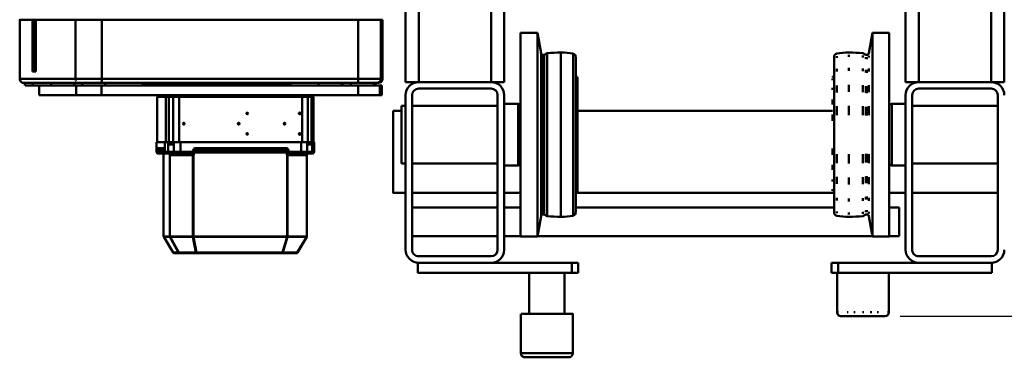
# Model space of a CAD drawing. Units: millimetres. Extents: x 0 to 8910, y 0 to 6300.
# Drawn here: x 1207 to 2404, y 873 to 1283 of the extents above; entities that cross this region are included whole.
import ezdxf

# ---------------------------------------------------------------- set-up
doc = ezdxf.new("R2010")
doc.units = ezdxf.units.MM
doc.header["$MEASUREMENT"] = 0
doc.layers.add('(1) Shape lines', color=7, linetype='Continuous', lineweight=35)
doc.layers.add('(6) Dimensions', color=7, linetype='Continuous', lineweight=35)
doc.styles.add('Arial', font='ARIAL.TTF')
doc.dimstyles.new('Vertex Style', dxfattribs={"dimscale": 15, "dimtxt": 0.18, "dimasz": 3.6, "dimexe": 1.8, "dimexo": 0.0625, "dimgap": 1.7, "dimtad": 1, "dimdec": 1, "dimdsep": 46, "dimtxsty": 'Arial', "dimblk1": 'CLOSED', "dimblk2": 'CLOSED', "dimsah": 1, "dimcen": 0.09, "dimdle": 1.8, "dimclrd": 9, "dimclre": 9, "dimadec": 1, "dimazin": 2, "dimtfac": 0.65, "dimtdec": 4, "dimtmove": 0, "dimatfit": 3, "dimfxl": 0, "dimtolj": 1, "dimtzin": 0, "dimlwd": 25, "dimlwe": 25, "dimarcsym": 0})

# ---------------------------------------------------------------- blocks, each defined once
blk = doc.blocks.new('_Closed')
at = {"color": 0, "linetype": 'ByBlock', "lineweight": -2}
for p, q in [((-1, 0.166667), (0, 0)), ((-1, 0.166667), (-1, -0.166667)), ((0, 0), (-1, -0.166667)), ((0, 0), (-1, 0))]:
    blk.add_line(p, q, dxfattribs=at)
blk = doc.blocks.new('*D32')
at = {"layer": '(6) Dimensions', "color": 9, "lineweight": 25}
for p, q in [((2277.2, 2909.5), (3059.2, 2909.5)), ((3032.2, 2855.5), (3032.2, 976.5)), ((2277.2, 922.5), (3059.2, 922.5))]:
    blk.add_line(p, q, dxfattribs=at)
at = {"layer": 'Defpoints', "color": 0}
for p in [(2232.2, 2909.5), (2232.2, 922.5), (3032.2, 922.5)]:
    blk.add_point(p, dxfattribs=at)
at = {"layer": '(6) Dimensions', "color": 9, "lineweight": 25, "xscale": 53.99999999973, "yscale": 53.99999999973, "zscale": 53.99999999973}
for p, rotation in [((3032.2, 2909.5), 89.99999999999999), ((3032.2, 922.5), 270)]:
    blk.add_blockref('_Closed', p, dxfattribs=dict(at, rotation=rotation))
at = {"layer": '(6) Dimensions', "color": 0, "lineweight": 35, "insert": (2982.5, 1916), "char_height": 52.5, "attachment_point": 5, "rotation": 90, "style": 'Arial'}
blk.add_mtext('\\A1;1987', dxfattribs=at)
blk = doc.blocks.new('Crane_3D_1_99a8deab-c991-4e00-a8e6-5297b222146e')
at = {"layer": '(1) Shape lines', "color": 7, "linetype": 'Continuous', "lineweight": 50, "ltscale": 45}
for p, q in [((658.5, 364), (-758.5, 364)), ((658.5, 364), (658.5, 348)), ((658.5, 348), (-758.5, 348)), ((658.5, 348), (658.5, 260)), ((666.5, 348), (666.5, 260)), ((862.5, 356), (674.5, 356)), ((687.5, 252), (687.5, 356)), ((757.5, 356), (757.5, 252)), ((793.5, 356), (793.5, 252)), ((870.5, 348), (870.5, 260)), ((878.5, 349), (890.5, 349)), ((878.5, 349), (878.5, 348)), ((878.5, 348), (878.5, 260)), ((890.5, 162), (890.5, 349)), ((658.5, 260), (-758.5, 260)), ((658.5, 260), (658.5, 244)), ((674.5, 252), (862.5, 252)), ((878.5, 260), (878.5, 162)), ((658.5, 244), (-758.5, 244)), ((674.5, 244), (862.5, 244)), ((684.9, 227.1), (684.9, 244)), ((760.1, 244), (760.1, 227.1)), ((793.5, 244), (793.5, 224.2)), ((811, 224.2), (811, 236)), ((846, 236), (846, 224.2)), ((598.5, 224.2), (846.5, 224.2)), ((598.5, 203.7), (598.5, 224.2)), ((684.9, 227.1), (760.1, 227.1)), ((686, 224.2), (684.9, 227.1)), ((760.1, 227.1), (759, 224.2)), ((846.5, 224.2), (846.5, 203.7)), ((890.5, 223.7), (938.5, 223.7)), ((938.5, 222.5), (938.5, 222)), ((598.5, 203.7), (846.5, 203.7)), ((623.4, 199.3), (598.5, 203.7)), ((846.5, 203.7), (821.6, 199.3)), ((846, 203.6), (846, -203.6)), ((938.5, 211.2), (938.5, 209.3)), ((623.4, 199.3), (623.4, 199.3)), ((623.4, 192), (625.2, 195.6)), ((623.4, 192), (623.4, 192)), ((625.2, 195.6), (625.2, 195.6)), ((625.5, 196.9), (625.5, 196.9)), ((625.5, 196.7), (625.5, 196.9)), ((625.5, 196.7), (625.5, 196.7)), ((626.3, 192), (628.6, 192)), ((626.4, 199.3), (628.7, 199.3)), ((628.1, 195.6), (630.4, 195.6)), ((628.4, 196.9), (630.6, 196.9)), ((628.4, 196.7), (630.6, 196.7)), ((642, 199.3), (645.5, 199.3)), ((642, 192), (645.4, 192)), ((643.4, 195.6), (646.9, 195.6)), ((643.7, 196.9), (647.1, 196.9)), ((643.7, 196.7), (647.1, 196.7)), ((662.3, 199.3), (670.8, 199.3)), ((662.3, 192), (670.8, 192)), ((663.4, 195.6), (671.7, 195.6)), ((663.5, 196.9), (671.9, 196.9)), ((663.5, 196.7), (671.9, 196.7)), ((687.9, 199.3), (698.8, 199.3)), ((687.9, 192), (698.8, 192)), ((688.5, 195.6), (699.3, 195.6)), ((688.6, 196.9), (699.3, 196.9)), ((688.6, 196.7), (699.3, 196.7)), ((745.7, 196.9), (756.4, 196.9)), ((745.7, 196.7), (756.4, 196.7)), ((745.7, 195.6), (756.5, 195.6)), ((746.2, 199.3), (757.1, 199.3)), ((746.2, 192), (757.1, 192)), ((773.1, 196.9), (781.5, 196.9)), ((773.1, 196.7), (781.5, 196.7)), ((773.3, 195.6), (781.6, 195.6)), ((774.2, 199.3), (782.7, 199.3)), ((774.2, 192), (782.7, 192)), ((797.9, 196.9), (801.3, 196.9)), ((797.9, 196.7), (801.3, 196.7)), ((798.1, 195.6), (801.6, 195.6)), ((799.5, 199.3), (803, 199.3)), ((799.6, 192), (803, 192)), ((814.4, 196.9), (816.6, 196.9)), ((814.4, 196.7), (816.6, 196.7)), ((814.6, 195.6), (816.9, 195.6)), ((816.3, 199.3), (818.6, 199.3)), ((816.4, 192), (818.7, 192)), ((819.5, 196.9), (819.5, 196.9)), ((819.5, 196.9), (819.5, 196.7)), ((819.5, 196.7), (819.5, 196.7)), ((819.8, 195.6), (819.8, 195.6)), ((819.8, 195.6), (821.6, 192)), ((821.6, 199.3), (821.6, 199.3)), ((821.6, 192), (821.6, 192)), ((938.5, 203), (938.5, 200.8)), ((938.5, 193.4), (938.5, 191.6)), ((938.5, 182.5), (938.5, 181)), ((625.5, 175), (627.8, 175)), ((641.2, 175), (644.7, 175)), ((661.7, 175), (670.3, 175)), ((687.6, 175), (698.6, 175)), ((746.4, 175), (757.4, 175)), ((774.7, 175), (783.3, 175)), ((800.3, 175), (803.8, 175)), ((817.2, 175), (819.5, 175)), ((938.5, 174.1), (938.5, 172.9)), ((626.8, 160.3), (629.1, 160.3)), ((817.2, 157), (627.8, 157)), ((630.6, 157), (662.3, 157)), ((642.3, 160.3), (645.8, 160.3)), ((652.2, 155.2), (652, 157)), ((662.6, 160.3), (671, 160.3)), ((664.9, 157), (673.1, 157)), ((688, 160.3), (698.9, 160.3)), ((689.4, 157), (699.9, 157)), ((745.1, 157), (755.6, 157)), ((746.1, 160.3), (757, 160.3)), ((771.9, 157), (780.1, 157)), ((774, 160.3), (782.4, 160.3)), ((782.7, 157), (814.4, 157)), ((793, 157), (792.8, 155.2)), ((793.5, 157), (793.5, -157)), ((799.2, 160.3), (802.7, 160.3)), ((811, -157), (811, 157)), ((815.9, 160.3), (818.2, 160.3)), ((878.5, 162), (890.5, 162)), ((878.5, 162), (878.5, 154)), ((890.5, 154), (890.5, 162)), ((938.5, 160.7), (890.5, 160.7)), ((938.5, 166.5), (938.5, 166.5)), ((938.5, 162.3), (938.5, 161.7)), ((652.2, 155.2), (652.2, 155.2)), ((654.3, 155.2), (655.9, 155.2)), ((654.3, 155), (656, 155)), ((665.4, 155.2), (667.8, 155.2)), ((665.4, 155), (667.9, 155)), ((679.8, 155.2), (685.8, 155.2)), ((679.8, 155), (685.8, 155)), ((693.5, -155), (693.5, 155)), ((697.9, 155.2), (705.7, 155.2)), ((698, 155), (705.7, 155)), ((739.3, 155.2), (747.1, 155.2)), ((739.3, 155), (747, 155)), ((759.2, 155.2), (765.2, 155.2)), ((759.2, 155), (765.2, 155)), ((777.1, 155), (779.6, 155)), ((777.2, 155.2), (779.6, 155.2)), ((789, 155), (790.7, 155)), ((789.1, 155.2), (790.7, 155.2)), ((792.8, 155.2), (792.8, 155.2)), ((878.5, 154), (890.5, 154)), ((652, -157), (652.2, -155.2)), ((652.5, -155), (792.5, -155)), ((652.5, -155.2), (792.5, -155.2)), ((792.8, -155.2), (793, -157)), ((878.5, -154), (890.5, -154)), ((878.5, -154), (878.5, -162)), ((890.5, -162), (890.5, -154)), ((624.3, -160.3), (820.7, -160.3)), ((628.2, -157), (816.8, -157)), ((878.5, -162), (890.5, -162)), ((878.5, -162), (878.5, -260)), ((890.5, -349), (890.5, -162)), ((940.5, -160.7), (988.5, -160.7)), ((988.5, -160.9), (988.5, -223.6)), ((993.5, -218.6), (993.5, -165.8)), ((622.9, -175), (822.1, -175)), ((890.5, -170.7), (940.5, -170.7)), ((598.5, -203.7), (623.4, -199.3)), ((625.2, -195.6), (623.4, -192)), ((623.8, -192), (821.2, -192)), ((623.9, -199.3), (821.1, -199.3)), ((625.5, -196.9), (625.5, -196.7)), ((625.6, -195.6), (819.4, -195.6)), ((625.9, -196.7), (819.1, -196.7)), ((625.9, -196.9), (819.1, -196.9)), ((819.5, -196.7), (819.5, -196.9)), ((821.6, -192), (819.8, -195.6)), ((821.6, -199.3), (846.5, -203.7)), ((598.5, -203.7), (846.5, -203.7)), ((598.5, -224.2), (598.5, -203.7)), ((846.5, -203.7), (846.5, -224.2)), ((940.5, -213.7), (890.5, -213.7)), ((598.5, -224.2), (846.5, -224.2)), ((684.9, -227.1), (686, -224.2)), ((684.9, -227.1), (760.1, -227.1)), ((684.9, -244), (684.9, -227.1)), ((759, -224.2), (760.1, -227.1)), ((760.1, -227.1), (760.1, -244)), ((793.5, -224.2), (793.5, -244)), ((811, -244), (811, -224.2)), ((846, -224.2), (846, -244)), ((988.5, -223.7), (940.5, -223.7)), ((308.5, -244), (658.5, -244)), ((658.5, -260), (658.5, -244)), ((674.5, -244), (862.5, -244)), ((-758.5, -260), (658.5, -260)), ((658.5, -348), (658.5, -260)), ((666.5, -348), (666.5, -260)), ((674.5, -252), (862.5, -252)), ((687.5, -356), (687.5, -252)), ((757.5, -252), (757.5, -356)), ((793.5, -252), (793.5, -356)), ((811, -356), (811, -252)), ((846, -252), (846, -356)), ((870.5, -348), (870.5, -260)), ((878.5, -348), (878.5, -260)), ((-758.5, -348), (658.5, -348)), ((658.5, -364), (658.5, -348)), ((862.5, -356), (674.5, -356)), ((878.5, -348), (878.5, -349)), ((878.5, -349), (890.5, -349)), ((452.5, -364), (658.5, -364)), ((862.5, -364), (674.5, -364)), ((687.5, -369), (687.5, -364)), ((687.5, -369), (757.5, -369)), ((693.5, -379), (693.5, -369)), ((757.5, -364), (757.5, -369)), ((793.5, -364), (793.5, -379)), ((582.6, -391.9), (582.6, -392.2)), ((645.5, -391.9), (582.6, -391.9)), ((582.6, -391.9), (654.6, -391.9)), ((582.6, -392.2), (582.6, -392.2)), ((582.6, -392.2), (645.5, -392.2)), ((582.6, -394.1), (582.6, -392.2)), ((582.6, -392.2), (645.4, -392.2)), ((582.6, -421.5), (582.6, -394.1)), ((582.6, -394.1), (654.6, -394.1)), ((645.5, -392.2), (645.5, -391.9)), ((654.6, -394.1), (654.6, -421.5)), ((662.6, -392.9), (674.6, -392.9)), ((662.6, -393), (662.6, -395.1)), ((674.6, -395.1), (674.6, -393)), ((659.6, -421.9), (659.6, -399.1)), ((659.6, -400.4), (662.6, -400.4)), ((659.6, -402.5), (662.6, -402.5)), ((674.6, -395.1), (662.6, -395.1)), ((662.6, -395.1), (662.6, -421.6)), ((674.6, -421.6), (674.6, -395.1)), ((582.6, -733.4), (582.6, -421.5)), ((582.6, -421.5), (654.6, -421.5)), ((654.6, -421.5), (654.6, -733.4)), ((659.6, -733.8), (659.6, -421.9)), ((662.6, -430.5), (659.6, -430.5)), ((662.6, -421.6), (662.6, -733.5)), ((674.6, -421.6), (662.6, -421.6)), ((674.6, -421.6), (674.6, -733.5)), ((662.6, -440.5), (659.6, -440.5)), ((659.6, -442), (662.6, -442)), ((662.6, -470), (659.6, -470)), ((674.6, -478), (674.6, -478)), ((674.6, -478.1), (674.6, -478.1)), ((676.6, -476), (676.6, -476)), ((676.6, -476), (676.6, -476)), ((676.6, -476), (731.6, -476)), ((676.6, -478.4), (733.6, -478.4)), ((676.6, -478.4), (676.6, -482.9)), ((731.6, -475.2), (743.6, -475.2)), ((731.6, -477.7), (743.6, -477.7)), ((731.6, -477.7), (731.6, -483.6)), ((733.6, -477.7), (733.6, -477.7)), ((733.6, -479), (733.6, -478.4)), ((739.1, -477.7), (739.1, -477.7)), ((741.9, -477.7), (741.9, -477.7)), ((743.6, -475.2), (743.6, -477.7)), ((743.6, -477.7), (743.6, -483.6)), ((676.6, -482.9), (733.6, -482.9)), ((676.6, -482.9), (676.6, -488.9)), ((676.6, -488.9), (676.6, -489.7)), ((676.6, -489.7), (731.6, -489.7)), ((676.6, -489.7), (676.6, -639.1)), ((676.6, -489.7), (676.6, -489.7)), ((680.6, -489.7), (680.6, -489.7)), ((682.6, -489.7), (682.6, -489.7)), ((682.6, -489.7), (682.6, -489.7)), ((710.6, -482.9), (710.6, -482.9)), ((710.6, -482.9), (710.6, -482.9)), ((710.6, -489.7), (710.6, -489.7)), ((710.6, -489.8), (710.6, -489.8)), ((743.6, -483.6), (731.6, -483.6)), ((731.6, -491), (731.6, -483.6)), ((733.6, -479), (734.6, -479)), ((733.6, -482.3), (734.6, -482.3)), ((733.6, -482.9), (733.6, -482.3)), ((734.6, -482.3), (734.6, -479)), ((743.6, -491), (743.6, -483.6)), ((745.6, -479.3), (745.6, -485.1)), ((745.6, -491.2), (745.6, -485.1)), ((745.6, -487.9), (745.6, -487.9)), ((746.2, -483.3), (746.2, -483.3)), ((747.6, -483.9), (846.3, -483.9)), ((747.6, -484.1), (846.3, -484.1)), ((747.6, -507.4), (747.6, -484.1)), ((761.7, -483.9), (846.3, -483.9)), ((846.3, -483.9), (846.3, -483.9)), ((846.3, -483.9), (846.3, -484.1)), ((846.3, -484.1), (846.3, -507.4)), ((866.1, -495.5), (846.8, -484)), ((846.8, -484), (866.1, -495.5)), ((866.1, -495.7), (846.8, -484.2)), ((846.8, -484.2), (846.8, -507.5)), ((846.8, -488.8), (846.8, -488.8)), ((846.8, -489), (846.8, -489)), ((676.6, -493.3), (676.6, -493.3)), ((676.6, -499.7), (676.6, -499.7)), ((696.6, -492.1), (696.6, -491.7)), ((696.6, -493.1), (696.6, -492.1)), ((696.6, -493.1), (696.6, -493.7)), ((721.6, -492.1), (721.6, -491.7)), ((721.6, -491.7), (721.6, -491.7)), ((721.6, -491.7), (721.6, -491.7)), ((721.6, -493.1), (721.6, -492.1)), ((721.6, -493.1), (721.6, -493.7)), ((743.6, -491), (731.6, -491)), ((731.6, -491), (731.6, -637.7)), ((733.6, -491), (733.6, -491)), ((736.6, -491), (736.6, -491)), ((736.6, -491), (736.6, -491)), ((737.7, -491), (737.7, -491)), ((737.7, -491), (737.7, -491)), ((740.6, -491), (740.6, -491)), ((740.6, -491), (740.6, -491)), ((740.6, -491), (740.6, -491)), ((743.6, -491), (743.6, -506.1)), ((745.6, -491.2), (745.6, -506.2)), ((745.6, -497.8), (745.6, -497.8)), ((846.8, -495.8), (846.8, -495.8)), ((846.8, -496.1), (846.8, -496.1)), ((866.1, -495.5), (866.1, -495.5)), ((866.1, -495.7), (866.1, -513.1)), ((866.6, -496.3), (866.6, -513.7)), ((660.6, -504), (661.6, -504)), ((674.6, -504), (674.6, -504)), ((674.6, -504), (674.6, -504)), ((674.6, -514.4), (674.6, -514.4)), ((674.6, -514.5), (674.6, -514.5)), ((709.1, -510.5), (709.1, -510.1)), ((709.1, -511.5), (709.1, -510.5)), ((709.1, -511.5), (709.1, -512.1)), ((739.1, -508.1), (739.1, -620.6)), ((741, -508.2), (741, -620.8)), ((741, -508.2), (742.1, -508.6)), ((743.6, -506.1), (741.9, -506.1)), ((741.9, -507.1), (743.1, -507.5)), ((743.6, -507.1), (741.9, -507.1)), ((742.1, -508.6), (742.1, -621.1)), ((743.6, -507.1), (743.6, -506.1)), ((744.6, -507.6), (744.1, -507.6)), ((744.1, -508.7), (744.1, -507.6)), ((744.6, -508.7), (744.1, -508.7)), ((744.1, -508.7), (744.1, -621.3)), ((744.6, -507.6), (744.6, -507.2)), ((745.6, -506.5), (745.6, -506.2)), ((747.6, -507.4), (846.3, -507.4)), ((747.6, -508.1), (846.3, -508.1)), ((845.3, -507.4), (845.3, -507.4)), ((845.3, -507.4), (845.3, -507.4)), ((845.3, -508.1), (845.3, -508.1)), ((845.3, -508.1), (845.3, -508.1)), ((845.8, -507.4), (845.8, -507.4)), ((845.8, -507.4), (845.8, -507.4)), ((845.8, -508.1), (845.8, -508.1)), ((845.8, -508.1), (845.8, -508.1)), ((846.3, -507.4), (846.3, -508.1)), ((846.3, -508.1), (846.3, -621.8)), ((866.1, -513.1), (846.8, -507.5)), ((866.1, -513.7), (846.8, -508.1)), ((846.8, -508.1), (846.8, -621.9)), ((846.8, -509.8), (846.8, -509.8)), ((846.8, -510.4), (846.8, -510.4)), ((866.1, -513.7), (866.1, -618.2)), ((866.6, -513.7), (866.6, -618.3)), ((846.8, -520.9), (846.8, -520.9)), ((846.8, -521.6), (846.8, -521.6)), ((696.6, -555.8), (696.6, -555.5)), ((696.6, -556.9), (696.6, -555.8)), ((696.6, -556.9), (696.6, -557.5)), ((721.6, -555.8), (721.6, -555.5)), ((721.6, -556.9), (721.6, -555.8)), ((721.6, -556.9), (721.6, -557.5)), ((709.1, -566.3), (709.1, -565.9)), ((709.1, -567.3), (709.1, -566.3)), ((709.1, -567.3), (709.1, -567.9)), ((739.2, -621.3), (739.2, -621.3)), ((742.1, -621.1), (741, -620.8)), ((741.9, -621.7), (743.6, -621.7)), ((741.9, -621.7), (743.6, -621.7)), ((744.1, -620.5), (744.1, -620.5)), ((744.6, -621.3), (744.1, -621.3)), ((744.1, -621.7), (744.1, -621.3)), ((744.7, -621.3), (744.7, -621.3)), ((747.6, -621.8), (846.3, -621.8)), ((845.3, -621.8), (845.3, -621.8)), ((845.3, -621.8), (845.3, -621.8)), ((845.8, -621.8), (845.8, -621.8)), ((845.8, -621.8), (845.8, -621.8)), ((846.3, -621.8), (846.3, -622.6)), ((866.1, -618.2), (846.8, -621.9)), ((866.1, -618.9), (846.8, -622.5)), ((846.8, -620.3), (846.8, -620.3)), ((846.8, -621), (846.8, -621)), ((846.8, -622.5), (846.8, -650.3)), ((866.1, -618.9), (866.1, -639.6)), ((866.6, -618.3), (866.6, -639)), ((709.1, -633), (709.1, -632.7)), ((709.1, -634.1), (709.1, -633)), ((709.1, -634.1), (709.1, -634.7)), ((741.9, -622.6), (743.6, -622.6)), ((743.6, -622.6), (743.6, -637.7)), ((745.6, -622.8), (745.6, -637.8)), ((745.6, -632.3), (745.6, -632.3)), ((747.6, -650.4), (747.6, -622.6)), ((747.6, -622.6), (846.3, -622.6)), ((845.3, -622.6), (845.3, -622.6)), ((845.3, -622.6), (845.3, -622.6)), ((845.8, -622.6), (845.8, -622.6)), ((845.8, -622.6), (845.8, -622.6)), ((846.3, -622.6), (846.3, -650.4)), ((846.8, -631.5), (846.8, -631.5)), ((846.8, -632.1), (846.8, -632.1)), ((676.6, -639.1), (731.6, -639.1)), ((676.6, -639.1), (676.6, -639.1)), ((676.6, -639.1), (676.6, -646.4)), ((676.6, -646.4), (733.6, -646.4)), ((676.6, -646.4), (676.6, -651.9)), ((680.6, -639.1), (680.6, -639.1)), ((680.6, -639.1), (680.6, -639.1)), ((682.6, -639.1), (682.6, -639.1)), ((682.6, -639.1), (682.6, -639.1)), ((700.6, -639.1), (700.6, -639.1)), ((716.5, -639.1), (716.5, -639.1)), ((716.6, -639.1), (716.6, -639.1)), ((716.6, -639.2), (716.6, -639.2)), ((721.6, -639.1), (721.6, -639.1)), ((721.6, -639.2), (721.6, -639.2)), ((721.6, -639.2), (721.6, -639.2)), ((731.6, -637.7), (743.6, -637.7)), ((731.6, -637.7), (731.6, -645.7)), ((731.6, -645.7), (743.6, -645.7)), ((731.6, -645.7), (731.6, -652.6)), ((733.6, -637.7), (733.6, -637.7)), ((733.6, -647.2), (733.6, -646.4)), ((736.6, -637.7), (736.6, -637.7)), ((736.6, -637.7), (736.6, -637.7)), ((737.7, -637.7), (737.7, -637.7)), ((737.7, -637.7), (737.7, -637.7)), ((740.6, -637.7), (740.6, -637.7)), ((740.6, -637.7), (740.6, -637.7)), ((740.6, -637.7), (740.6, -637.7)), ((743.6, -637.7), (743.6, -645.7)), ((743.6, -645.7), (743.6, -652.6)), ((745.6, -637.8), (745.6, -644.4)), ((745.6, -642.3), (745.6, -642.3)), ((745.6, -644.4), (745.6, -651.3)), ((866.1, -639.6), (846.8, -650.3)), ((866.1, -639.9), (846.8, -650.6)), ((846.8, -645.9), (846.8, -645.9)), ((846.8, -646.2), (846.8, -646.2)), ((866.1, -646.4), (846.8, -657.9)), ((866.1, -646.4), (846.8, -657.9)), ((866.1, -639.9), (866.1, -646.4)), ((866.6, -639), (866.6, -645.6)), ((676.6, -651.9), (733.6, -651.9)), ((676.6, -651.9), (676.6, -655.4)), ((676.6, -655.4), (731.6, -655.4)), ((676.6, -655.4), (676.6, -665.9)), ((676.6, -655.4), (676.6, -655.4)), ((710.6, -646.5), (710.6, -646.5)), ((710.6, -646.5), (710.6, -646.5)), ((743.6, -652.6), (731.6, -652.6)), ((731.6, -656.5), (731.6, -652.6)), ((743.6, -656.5), (731.6, -656.5)), ((731.6, -656.5), (731.6, -666.7)), ((733.6, -647.2), (734.6, -647.2)), ((733.6, -651.1), (734.6, -651.1)), ((733.6, -651.9), (733.6, -651.1)), ((733.6, -652.7), (733.6, -652.7)), ((734.4, -652.6), (734.4, -652.6)), ((734.6, -651.1), (734.6, -647.2)), ((736.8, -652.6), (736.8, -652.6)), ((737.6, -652.6), (737.6, -652.6)), ((739.1, -658), (739.1, -665.2)), ((739.1, -658), (739.4, -658)), ((739.7, -657.9), (739.7, -657.9)), ((741, -657.8), (741, -663.8)), ((743.6, -657.8), (741.9, -657.8)), ((743.6, -657.8), (741.9, -657.8)), ((742, -652.6), (742, -652.6)), ((742.1, -652.6), (742.1, -652.6)), ((742.1, -657.8), (742.1, -659.5)), ((743.1, -652.6), (743.1, -652.6)), ((743.6, -656.5), (743.6, -652.6)), ((743.6, -656.5), (743.6, -657.8)), ((743.6, -657.8), (743.6, -657.8)), ((744.1, -657.8), (744.1, -658)), ((744.6, -658), (744.1, -658)), ((744.1, -659.1), (744.1, -658)), ((745.6, -654.5), (745.6, -651.3)), ((745.6, -654.5), (745.6, -655.8)), ((747.3, -658.1), (747.3, -658.1)), ((747.3, -658.1), (747.3, -658.1)), ((747.6, -650.4), (846.3, -650.4)), ((747.6, -650.7), (846.3, -650.7)), ((747.6, -658.1), (846.3, -658.1)), ((846.3, -658.1), (747.6, -658.1)), ((845.3, -650.4), (845.3, -650.4)), ((845.3, -650.4), (845.3, -650.4)), ((845.3, -650.7), (845.3, -650.7)), ((845.8, -650.4), (845.8, -650.4)), ((845.8, -650.4), (845.8, -650.4)), ((845.8, -650.7), (845.8, -650.7)), ((846.3, -650.4), (846.3, -650.7)), ((846.3, -650.7), (846.3, -658.1)), ((846.8, -650.6), (846.8, -657.9)), ((674.6, -663.9), (674.6, -663.9)), ((676.6, -659.1), (676.6, -659.1)), ((676.6, -665.9), (676.6, -665.9)), ((676.6, -665.9), (731.6, -665.9)), ((731.6, -665.9), (676.6, -665.9)), ((731.6, -666.7), (743.6, -666.7)), ((743.6, -666.8), (731.6, -666.8)), ((741, -663.8), (742.1, -659.5)), ((741.9, -664.3), (743.1, -659.8)), ((741.9, -664.3), (743.6, -664.3)), ((741.9, -665.4), (743.6, -665.4)), ((743.6, -659.2), (743.6, -659.2)), ((743.6, -665.4), (743.6, -664.3)), ((743.6, -665.4), (743.6, -666.7)), ((744.6, -659.1), (744.1, -659.1)), ((744.6, -663.3), (744.6, -659.1)), ((745.6, -660), (745.7, -659.3)), ((745.6, -660), (745.6, -660)), ((745.6, -663.4), (745.6, -660)), ((745.6, -663.4), (745.6, -664.7)), ((745.8, -659.2), (746.1, -658.8)), ((661.6, -684), (660.6, -684)), ((659.6, -729.3), (662.6, -729.3)), ((582.6, -765.3), (582.6, -733.4)), ((582.6, -733.4), (654.6, -733.4)), ((654.6, -733.4), (654.6, -765.3)), ((659.6, -760.4), (659.6, -733.8)), ((674.6, -733.5), (662.6, -733.5)), ((662.6, -733.5), (662.6, -764.4)), ((674.6, -764.4), (674.6, -733.5)), ((582.6, -813.7), (582.6, -765.3)), ((582.6, -765.3), (654.6, -765.3)), ((662.6, -757.3), (659.6, -757.3)), ((674.6, -764.4), (662.6, -764.4)), ((662.6, -764.4), (662.6, -809.4)), ((674.6, -809.4), (674.6, -764.4)), ((659.6, -767), (662.6, -767)), ((662.6, -795), (659.6, -795)), ((645.5, -813.7), (582.6, -813.7)), ((582.6, -815.2), (582.6, -813.7)), ((645, -813.7), (582.6, -813.7)), ((641.5, -813.7), (641.5, -815.2)), ((643.5, -813.7), (643.5, -815)), ((645.5, -817.4), (645.5, -813.7)), ((662.6, -809.4), (662.6, -809.4)), ((674.6, -809.4), (662.6, -809.4)), ((662.6, -817), (662.6, -809.5)), ((674.6, -809.5), (662.6, -809.5)), ((674.6, -809.4), (674.6, -809.4)), ((582.6, -815.2), (582.6, -817.4)), ((641.5, -815.2), (582.6, -815.2)), ((582.6, -817.4), (645.5, -817.4)), ((662.6, -817), (659.6, -817)), ((662.6, -826.6), (662.6, -817)), ((654.6, -833.1), (582.6, -833.1)), ((654.6, -833.1), (582.6, -833.1)), ((662.6, -826.7), (659.6, -826.7))]:
    blk.add_line(p, q, dxfattribs=at)
at = {"layer": '(1) Shape lines', "color": 7, "linetype": 'Continuous', "lineweight": 50, "ltscale": 15}
for p, q in [((644.4, -392), (645.5, -391.9)), ((745.7, -482.6), (745.8, -482.7)), ((746.1, -483.2), (746.2, -483.3)), ((746.2, -483.3), (746.8, -483.8)), ((746.3, -483.4), (746.3, -483.4)), ((746.3, -483.4), (746.3, -483.4)), ((746.8, -483.8), (746.4, -483.5)), ((746.5, -483.6), (746.8, -483.8)), ((746.8, -483.8), (747.2, -483.9)), ((747.2, -483.9), (747.6, -483.9)), ((675.1, -504), (674.6, -504)), ((675.1, -514.5), (674.6, -514.4)), ((675.6, -504.2), (675.1, -504)), ((676, -504.6), (675.6, -504.2)), ((676.3, -505), (676, -504.6)), ((676.5, -505.5), (676.3, -505)), ((676.6, -505.9), (676.5, -505.5)), ((745.3, -507.3), (745.5, -506.9)), ((676.5, -516), (676.3, -515.5)), ((676.6, -516.5), (676.5, -516)), ((676.6, -539.6), (676.6, -539.6)), ((676.6, -539.7), (676.6, -539.7)), ((674.6, -627.6), (675.1, -627.5)), ((675.1, -627.5), (675.6, -627.3)), ((676.3, -626.5), (676.5, -626.1)), ((676.5, -626.1), (676.6, -625.4)), ((675.6, -639.3), (675.3, -639.3)), ((675.7, -639.3), (675.6, -639.3)), ((674.6, -653.4), (674.9, -653.4)), ((675.1, -653.5), (674.6, -653.4)), ((675.6, -653.7), (675.2, -653.5)), ((675.3, -653.5), (675.3, -653.5)), ((676, -654), (675.6, -653.7)), ((676.3, -654.3), (676.3, -654.4)), ((676.5, -654.8), (676.3, -654.4)), ((676.3, -654.4), (676.5, -654.7)), ((676.3, -654.4), (676.5, -654.7)), ((676.5, -654.7), (676.5, -654.7)), ((676.5, -654.7), (676.5, -654.7)), ((739.5, -657.9), (739.1, -658)), ((739.6, -657.9), (739.6, -657.9)), ((739.7, -657.9), (739.7, -657.9)), ((745.8, -651.7), (745.7, -651.8)), ((746.2, -651.1), (746.1, -651.3)), ((746.1, -651.2), (746.2, -651.1)), ((746.8, -650.7), (746.2, -651.1)), ((746.2, -651.1), (746.8, -650.7)), ((746.2, -651.1), (746.2, -651.2)), ((746.6, -658.3), (746.2, -658.6)), ((746.8, -650.7), (746.3, -651)), ((747, -658.1), (746.6, -658.3)), ((746.7, -658.3), (746.6, -658.3)), ((746.6, -658.3), (746.7, -658.3)), ((747.2, -650.6), (746.8, -650.8)), ((747.1, -658.1), (747.2, -658.1)), ((747.1, -658.1), (747.1, -658.1)), ((747.1, -658.1), (747.1, -658.1)), ((675.2, -664), (674.6, -663.9)), ((674.7, -663.9), (674.6, -663.9)), ((675.3, -664), (675.6, -664.1)), ((675.6, -664.2), (675.5, -664.1)), ((675.6, -664.1), (675.7, -664.2)), ((676.1, -664.5), (675.9, -664.4)), ((676, -664.4), (676, -664.4)), ((676, -664.4), (676, -664.4)), ((676, -664.4), (676, -664.4)), ((676, -664.4), (676, -664.4)), ((676.4, -665), (676.3, -664.8)), ((676.3, -664.8), (676.3, -664.8)), ((676.3, -664.8), (676.3, -664.9)), ((676.3, -664.8), (676.3, -664.9)), ((676.3, -664.9), (676.5, -665.1)), ((676.3, -664.9), (676.5, -665.1)), ((676.5, -665.1), (676.5, -665.1)), ((745.9, -659), (745.7, -659.4)), ((746.2, -658.6), (745.9, -659)), ((745.9, -659), (746.2, -658.6)), ((746.2, -658.6), (745.9, -659)), ((745.9, -659), (746, -658.8)), ((644.8, -813.7), (644.8, -813.7)), ((644.8, -813.7), (644.8, -813.7))]:
    blk.add_line(p, q, dxfattribs=at)
at = {"layer": '(1) Shape lines', "color": 7, "linetype": 'Continuous', "lineweight": 50, "ltscale": 45}
for points in [[(846, 236), (846, 236), (811, 236)], [(938.5, 223.7), (938.5, 223.7), (938.5, 223.7)], [(943.5, 165.7), (943.5, 165.7), (943.5, 218.7), (943.5, 218.7)], [(622.5, 175), (622.5, 175), (622.5, 175)], [(822.5, 175), (822.5, 175), (822.5, 175)], [(623.9, 160.3), (623.9, 160.3), (623.9, 160.3)], [(627.8, 157), (627.8, 157), (627.8, 157)], [(817.2, 157), (817.2, 157), (817.2, 157)], [(821.1, 160.3), (821.1, 160.3), (821.1, 160.3)], [(938.5, 160.7), (938.5, 160.7), (938.5, 160.7)], [(652.3, 155), (652.2, 155), (652.3, 155)], [(792.7, 155), (792.8, 155), (792.7, 155)], [(940.5, -223.5), (940.5, -160.7), (940.5, -161)], [(693.7, -379), (793.5, -379), (793.3, -379)], [(644.6, -392.1), (645.5, -391.9)], [(654.6, -392.3), (654.6, -391.9), (654.6, -394.1)], [(659.6, -399.1), (659.6, -396.9), (659.6, -397.3)], [(674.6, -478), (676.6, -476)], [(674.9, -479.4), (674.6, -478)], [(676.6, -478.4), (674.9, -479.4)], [(676.6, -476), (676.6, -476), (676.6, -478.4)], [(731.6, -475.2), (731.6, -475.2), (731.6, -477.7)], [(740.8, -477.7), (740.8, -477.7)], [(741.6, -477.7), (741.6, -477.7)], [(745.6, -477.2), (745.6, -477.2), (745.6, -479.3)], [(674.6, -489.2), (674.9, -483.3)], [(676.6, -488.9), (674.6, -489.2)], [(674.6, -504), (674.6, -502.5), (674.6, -499.1), (674.6, -489.2)], [(674.9, -483.3), (674.9, -479.4)], [(676.6, -482.9), (674.9, -483.3)], [(676.6, -490.1), (676.6, -490.1)], [(745.6, -481.9), (746.2, -483.3)], [(745.6, -481.9), (745.6, -481.9)], [(746.2, -483.3), (746.2, -483.3), (746.2, -483.3), (746.2, -483.3)], [(746.2, -483.3), (747.6, -484.1)], [(747, -483.8), (747.6, -483.9)], [(747.6, -484.1), (747.6, -483.9)], [(747.6, -483.9), (747.6, -483.9)], [(846.3, -483.9), (846.3, -483.9), (846.3, -483.9)], [(676.6, -502), (676.6, -502)], [(660.6, -683.9), (660.6, -504), (660.6, -504.1)], [(661.6, -504.1), (661.6, -504), (661.6, -683.9)], [(674.6, -514.4), (674.6, -511.1), (674.6, -504)], [(741.9, -506.1), (739.1, -508.1)], [(739.1, -508.1), (741, -508.2)], [(741, -508.2), (741.9, -507.1)], [(741.9, -507.1), (741.9, -506.1)], [(745.3, -507.3), (744.6, -507.6)], [(744.6, -507.6), (744.6, -508)], [(745.9, -507.7), (744.6, -508)], [(744.6, -508), (744.6, -508.7)], [(744.6, -508.7), (746.1, -508.4)], [(745.6, -506.5), (745.3, -507.3)], [(745.9, -507.7), (745.3, -507.3)], [(746.2, -507.3), (745.6, -506.5)], [(745.9, -507.7), (746.2, -507.3)], [(745.9, -507.7), (747.6, -507.7)], [(745.9, -507.7), (746.1, -508.4)], [(746.1, -508.4), (747.6, -508.1)], [(747.6, -507.4), (746.2, -507.3)], [(747.6, -507.7), (747.6, -507.4)], [(747.6, -508.1), (747.6, -507.7)], [(739.1, -620.6), (741.9, -622.6)], [(741, -620.8), (739.1, -620.6)], [(741.9, -621.7), (741, -620.8)], [(741.9, -622.6), (741.9, -621.7)], [(743.6, -622.6), (743.6, -621.7), (743.6, -621.7)], [(743.6, -621.7), (745.6, -622.8)], [(744.6, -621.3), (744.6, -621.8)], [(746.1, -621.5), (744.6, -621.3)], [(745.9, -622.1), (745.2, -622)], [(745.9, -622.1), (745.5, -622.3)], [(745.9, -622.1), (746.1, -621.5)], [(745.9, -622.1), (746.2, -622.6)], [(745.9, -622.1), (747.6, -622.2)], [(747.6, -621.8), (746.1, -621.5)], [(747.6, -622.2), (747.6, -621.8)], [(747.6, -622.6), (747.6, -622.2)], [(745.6, -623.1), (746.2, -622.6)], [(745.6, -623.1), (745.6, -623.1)], [(746.2, -622.6), (747.6, -622.6)], [(674.6, -639.3), (676.6, -639.1)], [(676.6, -639.1), (674.6, -639.3)], [(674.6, -639.7), (674.6, -639.3)], [(674.9, -646.2), (674.6, -639.8)], [(674.9, -650.9), (674.9, -646.2)], [(676.6, -646.4), (674.9, -646.2)], [(674.6, -653.3), (674.9, -650.9)], [(676.6, -655.4), (674.6, -653.4)], [(676.6, -655.4), (674.6, -653.4)], [(676.6, -651.9), (674.9, -650.9)], [(676.6, -655.4), (676.6, -655.4)], [(736.7, -652.6), (736.7, -652.6)], [(737.6, -652.6), (737.6, -652.6)], [(741.9, -657.8), (739.1, -658)], [(744.6, -658), (744.6, -658.4)], [(746.1, -658), (744.6, -658)], [(745.9, -658.4), (744.6, -658.4)], [(744.6, -658.4), (744.6, -659.1)], [(745, -657.2), (745, -657.2), (745, -657.2)], [(745.9, -658.4), (745.3, -659.5)], [(746.2, -651.1), (745.6, -652.4)], [(745.6, -652.4), (745.6, -652.4)], [(745.9, -658.4), (746.1, -658)], [(745.9, -658.4), (746.8, -658.1), (747.3, -658.1)], [(745.9, -658.4), (746.2, -658.6)], [(747.6, -658.1), (746.1, -658)], [(747.6, -650.4), (746.2, -651.1)], [(746.2, -651.1), (746.2, -651.1)], [(746.8, -650.7), (747.6, -650.7)], [(746.9, -650.7), (747.6, -650.6)], [(747.6, -650.6), (747.6, -650.4)], [(747.6, -650.7), (747.6, -650.6)], [(747.6, -658.1), (747.6, -658.1)], [(674.9, -662.6), (674.6, -663.9)], [(676.6, -665.9), (674.6, -663.9)], [(676.6, -665.9), (674.6, -663.9)], [(674.6, -663.9), (674.6, -663.9)], [(676.6, -663.5), (676.6, -663.5)], [(741, -663.8), (739.1, -665.2)], [(739.1, -665.2), (741.9, -665.4)], [(741.9, -664.3), (741, -663.8)], [(741.9, -665.4), (741.9, -664.3)], [(743.6, -666.7), (743.6, -666.8), (743.6, -666.8)], [(744.6, -659.1), (745.3, -659.5)], [(745.3, -659.5), (745.6, -660)], [(745.6, -664.7), (745.6, -664.8), (745.6, -664.7)], [(654.6, -765.3), (654.6, -833.1), (654.6, -833.1)], [(659.6, -828.1), (659.6, -828.1), (659.6, -760.4)], [(582.6, -833.1), (582.6, -833.1), (582.6, -817.4)], [(641.5, -815.2), (645.5, -817.4)], [(641.5, -815.2), (641.5, -815.2)], [(643.5, -815), (643.5, -815)], [(645.5, -817.4), (643.5, -815)]]:
    blk.add_lwpolyline(points, dxfattribs=at)
at = {"layer": '(1) Shape lines', "color": 7, "linetype": 'Continuous', "lineweight": 50, "ltscale": 15}
for points in [[(676.3, -515.5), (676, -515.1), (675.6, -514.7), (675.1, -514.5)], [(745.5, -506.9), (745.6, -506.9), (745.5, -506.9)], [(675.6, -627.3), (676, -627), (676.3, -626.5)], [(676.5, -639.2), (676.3, -639.2), (676.3, -639.2)], [(676, -654), (675.6, -653.7), (675.1, -653.5)], [(675.3, -653.5), (675.6, -653.7), (675.7, -653.7)], [(675.3, -653.5), (675.6, -653.7), (675.7, -653.7)], [(675.7, -653.7), (676, -654), (676.3, -654.3)], [(676.3, -654.3), (676.3, -654.4), (676, -654)], [(676.5, -654.9), (676.3, -654.5), (676, -654)], [(740.1, -657.9), (739.8, -657.9), (739.6, -657.9), (739.5, -657.9)], [(739.6, -657.9), (739.5, -657.9), (739.5, -657.9)], [(746.6, -658.3), (746.2, -658.6), (746.6, -658.3)], [(746.9, -650.7), (747, -650.7), (746.9, -650.7)], [(675.3, -664), (674.6, -663.9), (674.6, -663.9)], [(675.3, -664), (675.3, -664), (675.6, -664.1), (675.7, -664.2)], [(676.5, -665.2), (676.3, -664.9), (676, -664.4)], [(645.5, -813.7), (644.8, -813.7), (644.7, -813.7)]]:
    blk.add_lwpolyline(points, dxfattribs=at)
at = {"layer": '(1) Shape lines', "color": 7, "linetype": 'Continuous', "lineweight": 50, "ltscale": 45}
for centre, radius, start, end in [((674.5, 348), 16, 90, 180), ((862.5, 348), 16, 0, 90), ((674.5, 348), 8, 90, 180), ((862.5, 348), 8, 0, 90), ((674.5, 260), 16, 180, 270), ((674.5, 260), 8, 180, 270), ((862.5, 260), 16, 270, 0), ((862.5, 260), 8, 270, 0), ((938.5, 218.7), 5, 0, 90), ((782.5, 175), 160, 173.9008, 180), ((623, 196.9), 2.5, 0, 80), ((623, 196.7), 2.5, 333, 0), ((822, 196.9), 2.5, 100, 180), ((822, 196.7), 2.5, 180, 207), ((662.5, 175), 160, 0, 6.0992), ((702.5, 175), 80, 180, 190.6151), ((742.5, 175), 80, 349.3849, 0), ((627.8, 161), 4, 190.6151, 270), ((817.2, 161), 4, 270, 349.3849), ((938.5, 165.7), 5, 270, 0), ((655.2, 155.5), 3, 186, 189.5941), ((789.8, 155.5), 3, 350.4059, 354), ((655.2, -155.5), 3, 170.4059, 174), ((789.8, -155.5), 3, 6, 9.5941), ((702.5, -175), 80, 169.3849, 180), ((627.8, -161), 4, 90, 169.3849), ((817.2, -161), 4, 10.6151, 90), ((742.5, -175), 80, 0, 10.6151), ((988.5, -165.7), 5, 0, 90), ((782.5, -175), 160, 180, 186.0992), ((662.5, -175), 160, 353.9008, 0), ((623, -196.9), 2.5, 280, 0), ((623, -196.7), 2.5, 0, 27), ((822, -196.7), 2.5, 153, 180), ((822, -196.9), 2.5, 180, 260), ((988.5, -218.7), 5, 270, 0), ((674.5, -260), 16, 90, 180), ((862.5, -260), 16, 0, 90), ((674.5, -260), 8, 90, 180), ((862.5, -260), 8, 0, 90), ((674.5, -348), 16, 180, 270), ((674.5, -348), 8, 180, 270), ((862.5, -348), 16, 270, 0), ((862.5, -348), 8, 270, 0), ((654.6, -396.9), 5, 0, 90), ((743.6, -477.2), 2, 0, 90), ((846.3, -484.9), 1, 59.2052, 90), ((865.6, -496.3), 1, 16.7925, 59.2052), ((865.6, -496.3), 1, 0, 0.2935), ((660.6, -503), 1, 180, 270), ((661.6, -505), 1, 0, 90), ((700.6, -640), 2, 26.5456, 26.568), ((865.6, -645.6), 1, 300.7948, 303.5446), ((865.6, -645.6), 1, 326.5425, 333.8484), ((865.6, -645.6), 1, 346.3437, 0), ((846.3, -657.1), 1, 270, 280.0838), ((846.3, -657.1), 1, 280.088, 300.7948), ((743.6, -664.8), 2, 270, 274.4279), ((743.6, -664.8), 2, 311.7261, 317.5109), ((743.6, -664.8), 2, 359.534, 0), ((660.6, -685), 1, 90, 180), ((661.6, -683), 1, 270, 0), ((654.6, -828.1), 5, 270, 0)]:
    blk.add_arc(centre, radius, start, end, dxfattribs=at)
for centre, major_axis, ratio, start_param, end_param in [((654.6, -399.1), (5, 0), 0.99926, 0, 1.570796), ((654.6, -421.9), (5, 0), 0.087156, 0, 1.570796), ((743.6, -479.3), (-2, 0), 0.766044, 3.141593, 4.712389), ((743.6, -477.2), (-2, 0), 0.996195, 3.633972, 3.681588), ((743.6, -477.2), (-2, 0), 0.996195, 3.356727, 3.437837), ((743.6, -477.2), (-2, 0), 0.996195, 3.141593, 3.141685), ((743.6, -478.5), (-2, 0), 0.996195, 3.141593, 3.141685), ((744.6, -478.5), (-1, 0), 0.087156, 3.14147, 3.141593), ((743.6, -485.1), (-2, 0), 0.766044, 3.141593, 4.712389), ((846.3, -484.9), (-1, 0), 0.996195, 4.466184, 4.712389), ((846.3, -484.9), (-1, 0), 0.766044, 4.18879, 4.712389), ((846.3, -484.9), (-1, 0), 0.996195, 4.244134, 4.42793), ((846.3, -484.9), (0.512, 0.859), 0.159359, 5.684113, 6.190654), ((696.6, -492.7), (-1, 0), 0.996195, 4.712389, 7.853982), ((696.6, -493), (1, 0), 0.996195, 1.570796, 2.962253), ((696.6, -492.7), (-1, 0), 0.996195, 1.570796, 4.712389), ((696.6, -493), (1, 0), 0.996195, 0.179339, 1.570796), ((721.6, -492.7), (-1, 0), 0.996195, 4.712389, 7.853982), ((721.6, -493), (1, 0), 0.996195, 1.570796, 2.962253), ((721.6, -492.7), (-1, 0), 0.996195, 1.570796, 4.712389), ((721.6, -493), (1, 0), 0.996195, 0.179339, 1.570796), ((743.6, -491.2), (-2, 0), 0.087156, 3.141593, 4.712389), ((865.6, -496.3), (-1, 0), 0.996195, 4.105133, 4.18879), ((865.6, -496.3), (0.512, 0.859), 0.159359, 5.684113, 6.359716), ((865.6, -496.3), (-1, 0), 0.766044, 3.141593, 4.18879), ((865.6, -496.3), (-1, 0), 0.996195, 3.783557, 3.867944), ((865.6, -496.3), (-1, 0), 0.996195, 3.425783, 3.601319), ((865.6, -496.3), (-1, 0), 0.996195, 3.141593, 3.148106), ((709.1, -511.1), (-1, 0), 0.996195, 4.712389, 7.853982), ((709.1, -511.5), (1, 0), 0.996195, 1.570796, 2.962253), ((709.1, -511.1), (-1, 0), 0.996195, 1.570796, 4.712389), ((709.1, -511.5), (1, 0), 0.996195, 0.179339, 1.570796), ((743.1, -508.5), (-0.309, -0.951), 0.96225, 3.467564, 5.038361), ((744.1, -508.5), (-2, 0), 0.087156, 0.261799, 1.570796), ((744.1, -507.5), (-1, 0), 0.087156, 0.261799, 1.570796), ((743.6, -506.2), (-2, 0), 0.087156, 3.141593, 4.712389), ((743.6, -507.2), (-1, 0), 0.087156, 3.141593, 4.712389), ((744.6, -506.2), (-1, 0), 0.996195, 1.570796, 1.629684), ((744.6, -506.2), (-1, 0), 0.996195, 1.675101, 2.080047), ((744.6, -506.2), (-1, 0), 0.996195, 2.356194, 3.141593), ((846.3, -508.2), (-1, 0), 0.766044, 4.18879, 4.712389), ((846.3, -508.2), (-1, 0), 0.087156, 4.18879, 4.712389), ((846.3, -508.2), (-0.277, -0.961), 0.470071, 1.78354, 2.459143), ((865.6, -513.7), (-1, 0), 0.766044, 3.481479, 4.18879), ((865.6, -513.7), (-0.277, -0.961), 0.470071, 1.78354, 2.459143), ((865.6, -513.7), (-1, 0), 0.087156, 3.141593, 4.18879), ((865.6, -502.9), (-1, 0), 0.642788, 3.141593, 3.141731), ((865.6, -502.9), (-1, 0), 0.996195, 3.141593, 3.141731), ((865.6, -513.7), (-1, 0), 0.766044, 3.141593, 3.339093), ((865.6, -523.6), (-1, 0), 0.087156, 3.141454, 3.141593), ((865.6, -523.6), (-1, 0), 0.642788, 3.141593, 3.141731), ((696.6, -556.5), (-1, 0), 0.996195, 4.712389, 7.853982), ((696.6, -556.8), (1, 0), 0.996195, 1.570796, 2.962253), ((696.6, -556.5), (-1, 0), 0.996195, 1.570796, 4.712389), ((696.6, -556.8), (1, 0), 0.996195, 0.179339, 1.570796), ((721.6, -556.5), (-1, 0), 0.996195, 4.712389, 7.853982), ((721.6, -556.8), (1, 0), 0.996195, 1.570796, 2.962253), ((721.6, -556.5), (-1, 0), 0.996195, 1.570796, 4.712389), ((721.6, -556.8), (1, 0), 0.996195, 0.179339, 1.570796), ((709.1, -566.9), (-1, 0), 0.996195, 4.712389, 7.853982), ((709.1, -567.3), (1, 0), 0.996195, 1.570796, 2.962253), ((709.1, -566.9), (-1, 0), 0.996195, 1.570796, 4.712389), ((709.1, -567.3), (1, 0), 0.996195, 0.179339, 1.570796), ((744.1, -621.1), (-2, 0), 0.087156, 0.261799, 1.570796), ((743.1, -621.1), (-0.309, -0.951), 0.96225, 5.038361, 5.679863), ((743.6, -621.8), (-1, 0), 0.087156, 4.488317, 4.712389), ((744.6, -622.8), (-1, 0), 0.996195, 3.916437, 3.941593), ((744.6, -622.8), (-1, 0), 0.996195, 3.391082, 3.566558), ((846.3, -621.9), (-1, 0), 0.087156, 4.324792, 4.712389), ((846.3, -621.9), (-1, 0), 0.642788, 1.570796, 2.094395), ((846.3, -621.9), (-1, 0), 0.087156, 4.18879, 4.324792), ((846.3, -621.9), (0.348, -0.938), 0.383022, 0.801188, 1.514912), ((846.3, -621.9), (0.185, -0.983), 0.505422, 0.877031, 1.552634), ((865.6, -618.3), (-1, 0), 0.087156, 3.141593, 4.18879), ((865.6, -618.3), (0.185, -0.983), 0.505422, 0.877031, 1.552634), ((865.6, -618.3), (-1, 0), 0.642788, 2.094395, 2.498361), ((865.6, -618.3), (-1, 0), 0.642788, 2.659401, 2.844882), ((865.6, -618.3), (-1, 0), 0.642788, 2.944093, 3.141593), ((709.1, -633.7), (-1, 0), 0.996195, 4.712389, 7.853982), ((709.1, -634), (1, 0), 0.996195, 1.570796, 2.962253), ((709.1, -633.7), (-1, 0), 0.996195, 1.570796, 4.712389), ((709.1, -634), (1, 0), 0.996195, 0.179339, 1.570796), ((743.6, -622.8), (-2, 0), 0.087156, 3.141593, 4.712389), ((865.6, -628.2), (-1, 0), 0.087156, 3.141454, 3.141593), ((865.6, -628.2), (-1, 0), 0.766044, 3.141454, 3.141593), ((743.6, -637.8), (-2, 0), 0.087156, 3.141593, 4.712389), ((743.6, -644.4), (-2, 0), 0.642788, 1.570796, 3.141593), ((865.6, -639), (-1, 0), 0.642788, 2.094395, 3.141593), ((865.6, -639), (-1, 0), 0.996195, 2.094395, 2.553986), ((865.6, -639), (-0.485, 0.875), 0.244704, 3.219517, 3.89512), ((865.6, -645.6), (-1, 0), 0.996195, 2.094395, 3.141593), ((865.6, -645.6), (-0.512, 0.859), 0.159359, 3.065062, 3.290263), ((865.6, -639), (-1, 0), 0.996195, 2.792527, 2.858129), ((865.6, -645.6), (-1, 0), 0.766044, 2.792527, 3.141593), ((865.6, -639), (-1, 0), 0.996195, 3.130605, 3.141593), ((744.1, -660), (-2, 0), 0.996195, 4.712389, 6.021386), ((743.6, -651.3), (-2, 0), 0.642788, 1.570796, 3.141593), ((743.6, -654.5), (-2, 0), 0.996195, 1.570796, 2.885036), ((743.6, -655.8), (-2, 0), 0.996195, 1.570796, 3.141593), ((743.6, -656.8), (-2, 0), 0.766044, 2.254002, 2.254014), ((743.6, -654.5), (-2, 0), 0.996195, 3.085983, 3.141593), ((744.6, -655.8), (-1, 0), 0.087156, 3.141474, 3.141593), ((846.3, -649.7), (-1, 0), 0.642788, 1.570796, 2.094395), ((846.3, -649.7), (-1, 0), 0.996195, 1.570796, 1.958393), ((846.3, -657.1), (-1, 0), 0.996195, 1.570796, 2.094395), ((846.3, -649.7), (0.348, -0.938), 0.383022, 0.087464, 0.801188), ((846.3, -649.7), (-1, 0), 0.996195, 1.958393, 2.094395), ((846.3, -649.7), (-0.485, 0.875), 0.244704, 3.219517, 3.89512), ((846.3, -657.1), (-1, 0), 0.766044, 2.094374, 2.094395), ((743.1, -659.7), (-0.966, 0.26), 0.084186, 0.02264, 1.593436), ((744.1, -660.1), (-1, 0), 0.996195, 4.712389, 6.021386), ((743.6, -663.3), (-1, 0), 0.996195, 1.570796, 3.141593), ((743.6, -663.4), (-2, 0), 0.996195, 1.570796, 2.617994), ((743.6, -664.7), (-2, 0), 0.996195, 1.570796, 3.141593), ((743.6, -662.7), (-2, 0), 0.766044, 1.862604, 1.864933), ((744.6, -663.4), (-1, 0), 0.087156, 3.141593, 4.712389), ((743.6, -663.4), (-2, 0), 0.996195, 2.844805, 2.886265), ((743.6, -662.7), (-2, 0), 0.766044, 3.1415, 3.141593), ((654.6, -733.8), (5, 0), 0.087156, 0, 1.570796), ((654.6, -760.4), (5, 0), 0.977397, 5.105088, 5.328691), ((654.6, -760.4), (5, 0), 0.977397, 6.271474, 6.283185), ((641.5, -815.1), (-2, -0.03), 0.087145, 1.56941, 3.139945), ((641.5, -815), (2, 0), 0.087156, 4.712389, 6.283185), ((654.6, -828.1), (-5, 0), 0.999993, 1.570796, 3.141593)]:
    blk.add_ellipse(centre, major_axis=major_axis, ratio=ratio, start_param=start_param, end_param=end_param, dxfattribs=at)

msp = doc.modelspace()

# ---------------------------------------------------------------- block references
at = {"color": 7, "linetype": 'ByBlock', "rotation": 270}
msp.add_blockref('Crane_3D_1_99a8deab-c991-4e00-a8e6-5297b222146e', (2040, 1866), dxfattribs=at)

# ---------------------------------------------------------------- dimensions: what is measured, and where the dimension line sits
at = {"layer": '(6) Dimensions', "color": 7, "lineweight": 35}
dim = msp.add_linear_dim(base=(3032.232, 922.5), p1=(2232.232, 2909.5), p2=(2232.232, 922.5), angle=90, dimstyle='Vertex Style', override={"dimtxt": 3.5, "dimexo": 3, "dimgap": 1.53125, "dimdec": 0, "dimtxsty": 'Arial', "dimcen": 0}, dxfattribs=at)
dim.commit()
dim.dimension.update_dxf_attribs({"geometry": '*D32', "text_midpoint": (3032.232, 1916), "dimtype": 160})

doc.saveas('drawing.dxf')
